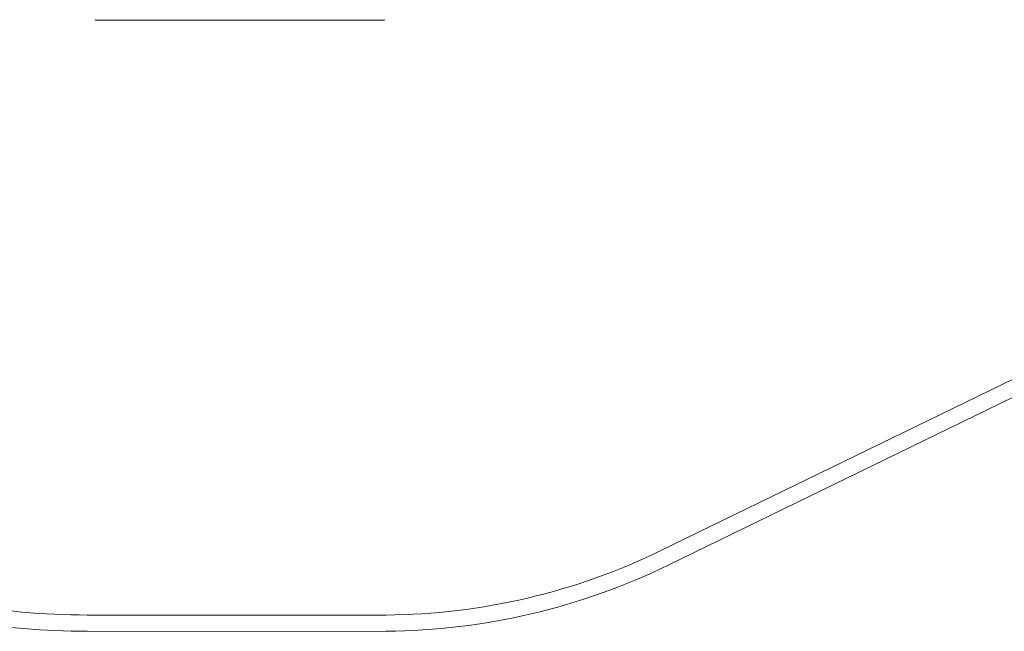
# Model space of a CAD drawing. Units: millimetres. Extents: x -163 to 23558, y -3335 to 5877.
# Drawn here: x 16698 to 19724, y -2744 to -864 of the extents above; entities that cross this region are included whole.
import ezdxf

# ---------------------------------------------------------------- set-up
doc = ezdxf.new("R2010")
doc.units = ezdxf.units.MM

# ---------------------------------------------------------------- blocks, each defined once
blk = doc.blocks.new('A$Cfd3b8abc')
at = {"color": 0, "linetype": 'Continuous', "lineweight": 0}
for p, q in [((-39866, 19817.7), (-39866, 19819.1)), ((-39866, 19817.7), (-38976, 19817.7)), ((-38976, 19817.7), (-38976, 19819.1)), ((-36928.4, 18770.8), (-38125.1, 18188)), ((-36927.6, 18715.7), (-38103.2, 18143.1)), ((-38971.3, 17989), (-39889.8, 17989.1)), ((-38971.1, 17939), (-39889.8, 17939.1))]:
    blk.add_line(p, q, dxfattribs=at)
for centre, radius, start, end in [((-38988.3, 19960.3), 1971.3, 270.4927, 295.969), ((-39889.6, 20248.2), 2259, 249.645, 269.9944), ((-38988.3, 19960.3), 2021.3, 270.4865, 295.969), ((-39889.6, 20248.2), 2309, 250.5618, 269.9944)]:
    blk.add_arc(centre, radius, start, end, dxfattribs=at)

msp = doc.modelspace()

# ---------------------------------------------------------------- block references
at = {"color": 0}
msp.add_blockref('A$Cfd3b8abc', (56795.8, -20683.2), dxfattribs=at)

doc.saveas('drawing.dxf')
